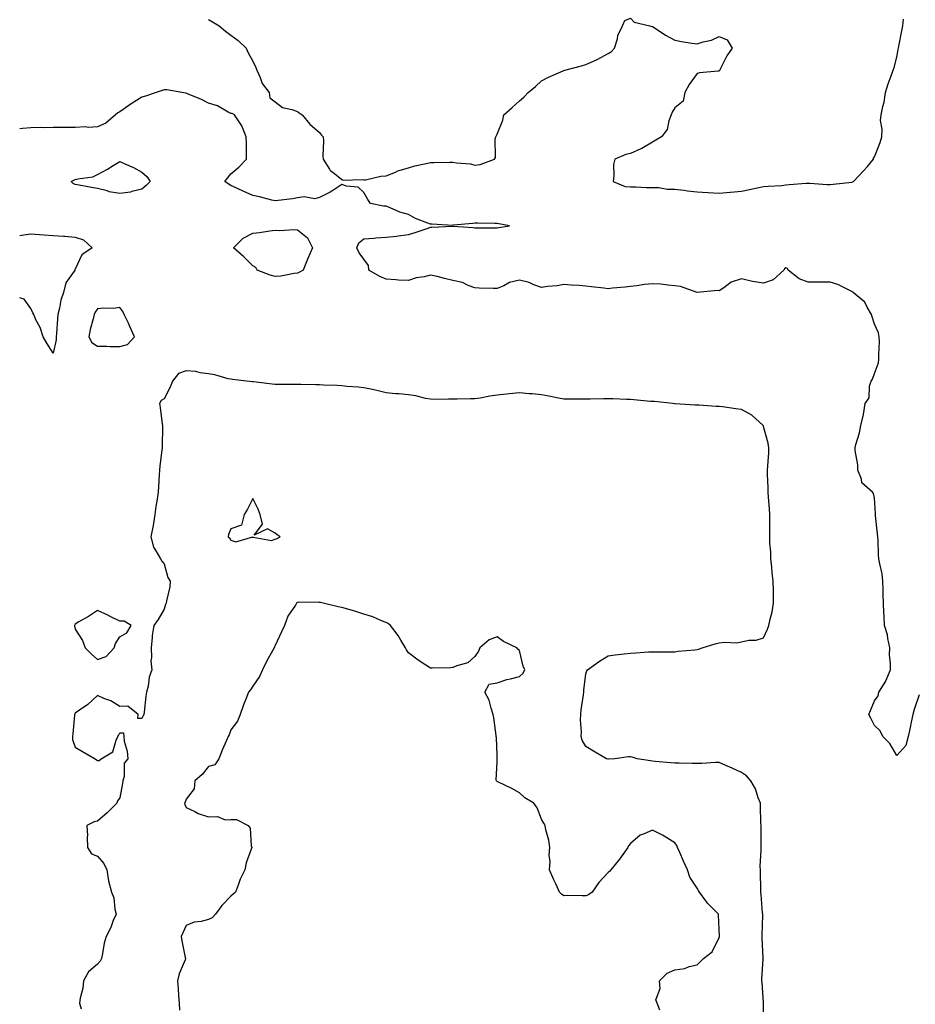
# Model space of a CAD drawing. Units: inches. Extents: x 936803 to 939443, y 7284698 to 7287338.
# Drawn here: x 936803 to 937206, y 7285141 to 7285585 of the extents above; entities that cross this region are included whole.
import ezdxf

# ---------------------------------------------------------------- set-up
doc = ezdxf.new("R2010")
doc.units = ezdxf.units.IN
doc.header["$MEASUREMENT"] = 0
doc.layers.add('Contour_93687284', color=7, linetype='Continuous', true_color=0x2b144d)

msp = doc.modelspace()

# ---------------------------------------------------------------- linework, layer by layer
at = {"layer": 'Contour_93687284'}
for points in [[(936888.05, 7285584.82, 3223), (936889.9, 7285583.77, 3223), (936892.84, 7285581.92, 3223), (936895.62, 7285579.49, 3223), (936898.05, 7285577.74, 3223), (936901.43, 7285575.3, 3223), (936904.94, 7285571.92, 3223), (936905.97, 7285569.84, 3223), (936908.05, 7285566.1, 3223), (936909.31, 7285563.18, 3223), (936909.8, 7285561.92, 3223), (936911.29, 7285558.68, 3223), (936912.18, 7285556.04, 3223), (936915.29, 7285551.92, 3223), (936915.63, 7285549.5, 3223), (936918.05, 7285547.67, 3223), (936921.33, 7285545.2, 3223), (936925.63, 7285544.34, 3223), (936928.05, 7285543.38, 3223), (936928.88, 7285542.74, 3223), (936930.27, 7285541.92, 3223), (936933.75, 7285537.61, 3223), (936938.05, 7285533.96, 3223), (936938.88, 7285532.75, 3223), (936939.68, 7285531.92, 3223), (936939.85, 7285530.12, 3223), (936939.52, 7285523.39, 3223), (936939.74, 7285521.92, 3223), (936942.6, 7285517.38, 3223), (936942.89, 7285516.75, 3223), (936943.96, 7285516.01, 3223), (936948.05, 7285512.76, 3223), (936948.64, 7285512.52, 3223), (936957.24, 7285512.73, 3223), (936958.05, 7285512.56, 3223), (936958.76, 7285512.63, 3223), (936965.7, 7285514.26, 3223), (936968.05, 7285514.45, 3223), (936972.21, 7285516.08, 3223), (936973.36, 7285516.61, 3223), (936978.05, 7285518.06, 3223), (936981.01, 7285518.95, 3223), (936986.12, 7285519.99, 3223), (936988.05, 7285520.48, 3223), (936989.49, 7285520.48, 3223), (936996.74, 7285520.61, 3223), (936998.05, 7285520.6, 3223), (936999.73, 7285520.24, 3223), (937005.97, 7285519.84, 3223), (937008.05, 7285519.2, 3223), (937010.42, 7285519.55, 3223), (937016.83, 7285521.92, 3223), (937017.29, 7285522.68, 3223), (937017.17, 7285531.04, 3223), (937017.4, 7285531.92, 3223), (937017.66, 7285532.31, 3223), (937018.05, 7285533.11, 3223), (937020.55, 7285539.42, 3223), (937021.12, 7285541.92, 3223), (937024.73, 7285545.24, 3223), (937028.05, 7285548.24, 3223), (937030.13, 7285549.85, 3223), (937031.95, 7285551.92, 3223), (937035.36, 7285554.62, 3223), (937038.05, 7285557.13, 3223), (937041.11, 7285558.86, 3223), (937047.83, 7285561.7, 3223), (937048.05, 7285561.8, 3223), (937048.14, 7285561.83, 3223), (937048.45, 7285561.92, 3223), (937055.98, 7285563.99, 3223), (937058.05, 7285564.46, 3223), (937062.78, 7285566.65, 3223), (937063.16, 7285566.8, 3223), (937068.05, 7285569.56, 3223), (937069.51, 7285570.46, 3223), (937070.94, 7285571.92, 3223), (937072.17, 7285576.03, 3223), (937072.34, 7285577.63, 3223), (937074.52, 7285581.92, 3223), (937075.59, 7285584.38, 3223), (937078.05, 7285585.43, 3223), (937079.79, 7285583.66, 3223), (937086.74, 7285581.92, 3223), (937087.76, 7285581.63, 3223), (937088.05, 7285581.66, 3223), (937088.82, 7285581.15, 3223), (937093.83, 7285577.69, 3223), (937098.05, 7285575.46, 3223), (937101.06, 7285574.94, 3223), (937105.78, 7285574.2, 3223), (937108.05, 7285573.81, 3223), (937110.86, 7285574.73, 3223), (937114.52, 7285575.45, 3223), (937118.05, 7285577.13, 3223), (937121.7, 7285575.57, 3223), (937123.84, 7285571.92, 3223), (937121.52, 7285568.45, 3223), (937118.54, 7285562.41, 3223), (937118.27, 7285561.92, 3223), (937118.18, 7285561.78, 3223), (937118.05, 7285561.55, 3223), (937117.62, 7285561.48, 3223), (937109.23, 7285560.74, 3223), (937108.05, 7285560.54, 3223), (937104.46, 7285555.51, 3223), (937102.54, 7285551.92, 3223), (937101.89, 7285548.07, 3223), (937098.05, 7285545, 3223), (937096.92, 7285543.04, 3223), (937096.39, 7285541.92, 3223), (937095.34, 7285539.21, 3223), (937094.65, 7285535.32, 3223), (937092.06, 7285531.92, 3223), (937089.45, 7285530.51, 3223), (937088.05, 7285529.63, 3223), (937083.21, 7285526.75, 3223), (937082.71, 7285526.58, 3223), (937078.05, 7285524.52, 3223), (937076.03, 7285523.94, 3223), (937071.04, 7285521.92, 3223), (937070.5, 7285519.47, 3223), (937070.65, 7285514.52, 3223), (937070.29, 7285511.92, 3223), (937075.75, 7285509.62, 3223), (937078.05, 7285509.39, 3223), (937080.54, 7285509.43, 3223), (937085.27, 7285509.14, 3223), (937088.05, 7285509.17, 3223), (937090.86, 7285509.12, 3223), (937094.55, 7285508.42, 3223), (937098.05, 7285508.37, 3223), (937102.06, 7285507.91, 3223), (937103.79, 7285507.65, 3223), (937108.05, 7285507.19, 3223), (937112.99, 7285506.86, 3223), (937113.12, 7285506.85, 3223), (937118.05, 7285506.53, 3223), (937122.93, 7285507.04, 3223), (937123.19, 7285507.06, 3223), (937128.05, 7285507.53, 3223), (937131.75, 7285508.22, 3223), (937135.08, 7285508.95, 3223), (937138.05, 7285509.55, 3223), (937140.15, 7285509.82, 3223), (937146.24, 7285510.11, 3223), (937148.05, 7285510.32, 3223), (937149.54, 7285510.43, 3223), (937157.2, 7285511.06, 3223), (937158.05, 7285511.13, 3223), (937158.88, 7285511.1, 3223), (937166.62, 7285510.49, 3223), (937168.05, 7285510.44, 3223), (937169.35, 7285510.62, 3223), (937177.75, 7285511.62, 3223), (937178.05, 7285511.66, 3223), (937178.58, 7285511.92, 3223), (937183.22, 7285516.75, 3223), (937184.8, 7285518.67, 3223), (937187.51, 7285521.92, 3223), (937187.61, 7285522.37, 3223), (937188.05, 7285522.98, 3223), (937190.56, 7285529.41, 3223), (937191.3, 7285531.92, 3223), (937191.5, 7285535.38, 3223), (937190.72, 7285539.25, 3223), (937191, 7285541.92, 3223), (937191.74, 7285545.6, 3223), (937192.33, 7285547.64, 3223), (937193.01, 7285551.92, 3223), (937194.21, 7285555.76, 3223), (937195.53, 7285559.39, 3223), (937196.37, 7285561.92, 3223), (937196.83, 7285563.13, 3223), (937198.05, 7285567.86, 3223), (937198.63, 7285571.34, 3223), (937198.74, 7285571.92, 3223), (937198.89, 7285572.76, 3223), (937200.35, 7285579.62, 3223), (937200.74, 7285581.92, 3223), (937201.04, 7285584.92, 3223)], [(937208.05, 7285280.75, 3223), (937205.85, 7285274.12, 3223), (937205.32, 7285271.92, 3223), (937204.58, 7285268.45, 3223), (937204, 7285265.97, 3223), (937203.2, 7285261.92, 3223), (937202.12, 7285257.86, 3223), (937198.05, 7285253.43, 3223), (937194.85, 7285258.73, 3223), (937191.76, 7285261.92, 3223), (937190.56, 7285264.44, 3223), (937188.05, 7285266.9, 3223), (937186.27, 7285270.14, 3223), (937185.37, 7285271.92, 3223), (937186.26, 7285273.71, 3223), (937188.05, 7285277.96, 3223), (937189.7, 7285280.27, 3223), (937189.96, 7285281.92, 3223), (937193.09, 7285286.88, 3223), (937193.13, 7285287, 3223), (937195.17, 7285291.92, 3223), (937195.25, 7285294.72, 3223), (937194.8, 7285298.67, 3223), (937194.86, 7285301.92, 3223), (937193.97, 7285306, 3223), (937193.87, 7285307.74, 3223), (937192.51, 7285311.92, 3223), (937192.3, 7285316.17, 3223), (937192.2, 7285317.77, 3223), (937192, 7285321.92, 3223), (937191.89, 7285325.76, 3223), (937191.91, 7285328.06, 3223), (937191.8, 7285331.92, 3223), (937191.37, 7285335.23, 3223), (937190.34, 7285339.63, 3223), (937189.97, 7285341.92, 3223), (937189.82, 7285343.69, 3223), (937189.63, 7285350.35, 3223), (937189.5, 7285351.92, 3223), (937189.35, 7285353.23, 3223), (937188.5, 7285361.47, 3223), (937188.45, 7285361.92, 3223), (937188.41, 7285362.28, 3223), (937188.05, 7285369.34, 3223), (937187.54, 7285371.4, 3223), (937187.04, 7285371.92, 3223), (937182.33, 7285376.2, 3223), (937182.17, 7285377.8, 3223), (937180.55, 7285381.92, 3223), (937180.44, 7285384.31, 3223), (937179.31, 7285390.66, 3223), (937179.23, 7285391.92, 3223), (937179.61, 7285393.48, 3223), (937181.26, 7285398.71, 3223), (937181.91, 7285401.92, 3223), (937183.05, 7285406.92, 3223), (937183.83, 7285411.92, 3223), (937185.53, 7285414.44, 3223), (937185.77, 7285419.64, 3223), (937186.47, 7285421.92, 3223), (937187.14, 7285422.83, 3223), (937188.05, 7285425.4, 3223), (937189.74, 7285430.23, 3223), (937189.98, 7285431.92, 3223), (937189.9, 7285433.77, 3223), (937190.19, 7285439.78, 3223), (937190.11, 7285441.92, 3223), (937189.77, 7285443.64, 3223), (937188.05, 7285447.61, 3223), (937186.97, 7285450.84, 3223), (937186.67, 7285451.92, 3223), (937184.63, 7285455.34, 3223), (937183.63, 7285457.51, 3223), (937178.4, 7285461.92, 3223), (937178.22, 7285462.09, 3223), (937178.05, 7285462.21, 3223), (937177.55, 7285462.42, 3223), (937171.53, 7285465.4, 3223), (937168.05, 7285466.48, 3223), (937163.5, 7285466.47, 3223), (937162.69, 7285466.57, 3223), (937158.05, 7285466.55, 3223), (937154.08, 7285467.95, 3223), (937149.1, 7285471.92, 3223), (937148.76, 7285472.62, 3223), (937148.05, 7285473.04, 3223), (937147.39, 7285472.58, 3223), (937147.22, 7285471.92, 3223), (937142.41, 7285467.56, 3223), (937138.05, 7285466.02, 3223), (937133.1, 7285466.87, 3223), (937133.01, 7285466.88, 3223), (937128.05, 7285467.99, 3223), (937123.46, 7285466.51, 3223), (937120.13, 7285464, 3223), (937118.05, 7285462.68, 3223), (937117.21, 7285462.77, 3223), (937108.05, 7285461.92, 3223), (937100.67, 7285464.54, 3223), (937098.05, 7285464.89, 3223), (937094.86, 7285465.11, 3223), (937091.71, 7285465.58, 3223), (937088.05, 7285465.8, 3223), (937084.45, 7285465.52, 3223), (937080.96, 7285464.83, 3223), (937078.05, 7285464.55, 3223), (937075.7, 7285464.27, 3223), (937069.92, 7285463.8, 3223), (937068.05, 7285463.59, 3223), (937066.09, 7285463.88, 3223), (937060.5, 7285464.37, 3223), (937058.05, 7285464.78, 3223), (937054.92, 7285465.05, 3223), (937051.37, 7285465.23, 3223), (937048.05, 7285465.54, 3223), (937045.03, 7285464.94, 3223), (937040.73, 7285464.6, 3223), (937038.05, 7285464.16, 3223), (937034.6, 7285465.38, 3223), (937032.5, 7285466.37, 3223), (937028.05, 7285467.44, 3223), (937023.57, 7285466.4, 3223), (937021.05, 7285464.93, 3223), (937018.05, 7285463.66, 3223), (937016.27, 7285463.7, 3223), (937010, 7285463.86, 3223), (937008.05, 7285463.9, 3223), (937004.92, 7285465.05, 3223), (937002.49, 7285466.36, 3223), (936998.05, 7285467.28, 3223), (936994.34, 7285468.21, 3223), (936990.95, 7285469.02, 3223), (936988.05, 7285469.73, 3223), (936985.1, 7285468.97, 3223), (936981.56, 7285468.41, 3223), (936978.05, 7285467.24, 3223), (936973.59, 7285467.46, 3223), (936972.34, 7285467.63, 3223), (936968.05, 7285467.9, 3223), (936965.14, 7285469.02, 3223), (936960.18, 7285471.92, 3223), (936960.16, 7285474.03, 3223), (936958.05, 7285476.82, 3223), (936955.88, 7285479.75, 3223), (936954.78, 7285481.92, 3223), (936955.8, 7285484.18, 3223), (936958.05, 7285486.03, 3223), (936962.45, 7285486.32, 3223), (936963.43, 7285486.55, 3223), (936968.05, 7285486.79, 3223), (936972.67, 7285487.29, 3223), (936973.53, 7285487.4, 3223), (936978.05, 7285487.92, 3223), (936981.08, 7285488.88, 3223), (936987.02, 7285490.89, 3223), (936988.05, 7285491.24, 3223), (936988.69, 7285491.28, 3223), (936997.88, 7285491.75, 3223), (936998.05, 7285491.76, 3223), (936998.22, 7285491.75, 3223), (937007.23, 7285491.1, 3223), (937008.05, 7285491.02, 3223), (937008.95, 7285491.02, 3223), (937017.19, 7285491.05, 3223), (937018.05, 7285491.05, 3223), (937018.8, 7285491.17, 3223), (937023.66, 7285491.92, 3223), (937018.87, 7285492.73, 3223), (937018.05, 7285492.96, 3223), (937016.99, 7285492.98, 3223), (937009.16, 7285493.02, 3223), (937008.05, 7285493.04, 3223), (937007.09, 7285492.88, 3223), (936998.26, 7285492.13, 3223), (936998.05, 7285492.1, 3223), (936997.87, 7285492.1, 3223), (936988.72, 7285492.59, 3223), (936988.05, 7285492.6, 3223), (936986.86, 7285493.11, 3223), (936981.31, 7285495.17, 3223), (936978.05, 7285496.93, 3223), (936974.16, 7285498.03, 3223), (936969.9, 7285500.06, 3223), (936968.05, 7285500.79, 3223), (936966.91, 7285500.79, 3223), (936961.07, 7285501.92, 3223), (936959.81, 7285503.68, 3223), (936958.05, 7285506.92, 3223), (936955.45, 7285509.32, 3223), (936950.19, 7285509.78, 3223), (936948.05, 7285510.57, 3223), (936943.96, 7285507.83, 3223), (936942.89, 7285507.09, 3223), (936938.05, 7285504.61, 3223), (936935.94, 7285504.04, 3223), (936931.08, 7285504.95, 3223), (936928.05, 7285504.54, 3223), (936925.88, 7285504.09, 3223), (936919.48, 7285503.35, 3223), (936918.05, 7285503.09, 3223), (936916.51, 7285503.46, 3223), (936911.02, 7285504.89, 3223), (936908.05, 7285505.52, 3223), (936903.7, 7285507.57, 3223), (936901.43, 7285508.53, 3223), (936898.05, 7285510.03, 3223), (936896.93, 7285510.81, 3223), (936895.41, 7285511.92, 3223), (936896.57, 7285513.4, 3223), (936898.05, 7285515.28, 3223), (936901.67, 7285518.3, 3223), (936905.13, 7285521.92, 3223), (936905.1, 7285524.87, 3223), (936905.1, 7285528.97, 3223), (936905.05, 7285531.92, 3223), (936903.05, 7285536.92, 3223), (936899.74, 7285541.92, 3223), (936898.64, 7285542.51, 3223), (936898.05, 7285542.51, 3223), (936896.92, 7285543.05, 3223), (936892.04, 7285545.91, 3223), (936888.05, 7285547.19, 3223), (936884.92, 7285548.79, 3223), (936878.57, 7285551.4, 3223), (936878.05, 7285551.64, 3223), (936877.81, 7285551.68, 3223), (936876.09, 7285551.92, 3223), (936869.22, 7285553.09, 3223), (936868.05, 7285553.17, 3223), (936867.14, 7285552.84, 3223), (936864.54, 7285551.92, 3223), (936859.63, 7285550.35, 3223), (936858.05, 7285549.83, 3223), (936853.22, 7285546.75, 3223), (936852.16, 7285546.03, 3223), (936848.05, 7285543.27, 3223), (936847.23, 7285542.74, 3223), (936846.16, 7285541.92, 3223), (936841.78, 7285538.19, 3223), (936838.05, 7285536.51, 3223), (936833.77, 7285536.2, 3223), (936832.57, 7285536.44, 3223), (936828.05, 7285536.23, 3223), (936823.84, 7285536.13, 3223), (936822.36, 7285536.23, 3223), (936818.05, 7285536.14, 3223), (936813.88, 7285536.09, 3223), (936812.26, 7285536.13, 3223), (936808.05, 7285536.08, 3223), (936804.25, 7285535.72, 3223), (936803, 7285535.54, 3223)], [(936803, 7285487.58, 3223), (936803.83, 7285487.7, 3223), (936808.05, 7285488.24, 3223), (936811.98, 7285487.99, 3223), (936813.99, 7285487.86, 3223), (936818.05, 7285487.59, 3223), (936822.71, 7285487.26, 3223), (936823.37, 7285487.24, 3223), (936828.05, 7285486.86, 3223), (936831.77, 7285485.63, 3223), (936835.67, 7285481.92, 3223), (936831.06, 7285478.9, 3223), (936828.05, 7285472.4, 3223), (936827.84, 7285472.13, 3223), (936827.84, 7285471.92, 3223), (936827.58, 7285471.45, 3223), (936823.82, 7285466.16, 3223), (936822.7, 7285461.92, 3223), (936821.48, 7285458.49, 3223), (936820.96, 7285454.83, 3223), (936820.21, 7285451.92, 3223), (936820.01, 7285449.96, 3223), (936819.58, 7285443.45, 3223), (936819.44, 7285441.92, 3223), (936819.4, 7285440.57, 3223), (936818.05, 7285434.57, 3223)], [(936818.05, 7285434.57, 3223), (936815.22, 7285439.09, 3223), (936813.6, 7285441.92, 3223), (936812.21, 7285446.08, 3223), (936810.34, 7285449.63, 3223), (936809.32, 7285451.92, 3223), (936808.91, 7285452.78, 3223), (936808.05, 7285454.64, 3223), (936804.97, 7285458.84, 3223), (936803, 7285459.48, 3223)], [(937138.05, 7285137.41, 3224), (937138.01, 7285141.87, 3224), (937138, 7285141.92, 3224), (937138, 7285141.98, 3224), (937137.33, 7285151.2, 3224), (937137.29, 7285151.92, 3224), (937137.28, 7285152.69, 3224), (937137.78, 7285161.65, 3224), (937137.77, 7285161.92, 3224), (937137.79, 7285162.18, 3224), (937137.41, 7285171.28, 3224), (937137.44, 7285171.92, 3224), (937137.42, 7285172.55, 3224), (937137.67, 7285181.54, 3224), (937137.65, 7285181.92, 3224), (937137.61, 7285182.37, 3224), (937136.93, 7285190.8, 3224), (937136.81, 7285191.92, 3224), (937136.75, 7285193.22, 3224), (937136.66, 7285200.52, 3224), (937136.58, 7285201.92, 3224), (937136.57, 7285203.39, 3224), (937136.93, 7285210.8, 3224), (937136.92, 7285211.92, 3224), (937136.95, 7285213.02, 3224), (937136.9, 7285220.77, 3224), (937136.93, 7285221.92, 3224), (937136.86, 7285223.11, 3224), (937136.67, 7285230.54, 3224), (937136.59, 7285231.92, 3224), (937135.6, 7285234.37, 3224), (937134.45, 7285238.32, 3224), (937132.3, 7285241.92, 3224), (937130.36, 7285244.23, 3224), (937128.05, 7285245.76, 3224), (937123.88, 7285247.75, 3224), (937121.11, 7285248.85, 3224), (937118.05, 7285250.17, 3224), (937116.36, 7285250.23, 3224), (937110.22, 7285249.74, 3224), (937108.05, 7285249.8, 3224), (937105.93, 7285249.8, 3224), (937100, 7285249.97, 3224), (937098.05, 7285249.97, 3224), (937096.29, 7285250.15, 3224), (937089.27, 7285250.71, 3224), (937088.05, 7285250.83, 3224), (937087.1, 7285250.97, 3224), (937081.17, 7285251.92, 3224), (937078.82, 7285252.69, 3224), (937078.05, 7285252.82, 3224), (937077.21, 7285252.75, 3224), (937071.11, 7285251.92, 3224), (937068.24, 7285251.73, 3224), (937068.05, 7285251.73, 3224), (937067.88, 7285251.75, 3224), (937067.24, 7285251.92, 3224), (937061.41, 7285255.28, 3224), (937058.05, 7285257.46, 3224), (937056.4, 7285260.27, 3224), (937055.87, 7285261.92, 3224), (937055.99, 7285263.98, 3224), (937055.62, 7285269.49, 3224), (937055.73, 7285271.92, 3224), (937055.95, 7285274.02, 3224), (937056.91, 7285280.78, 3224), (937057.03, 7285281.92, 3224), (937057.13, 7285282.84, 3224), (937058.05, 7285290.16, 3224), (937058.46, 7285291.52, 3224), (937058.66, 7285291.92, 3224), (937064.12, 7285295.85, 3224), (937068.05, 7285298.22, 3224), (937071.18, 7285298.79, 3224), (937075.22, 7285299.1, 3224), (937078.05, 7285299.53, 3224), (937080.43, 7285299.55, 3224), (937086.2, 7285300.07, 3224), (937088.05, 7285300.09, 3224), (937089.91, 7285300.05, 3224), (937096.17, 7285300.04, 3224), (937098.05, 7285300, 3224), (937099.59, 7285300.39, 3224), (937107.07, 7285300.94, 3224), (937108.05, 7285301.12, 3224), (937108.67, 7285301.3, 3224), (937110.33, 7285301.92, 3224), (937116.26, 7285303.71, 3224), (937118.05, 7285304.06, 3224), (937120.53, 7285304.4, 3224), (937125.83, 7285304.14, 3224), (937128.05, 7285304.6, 3224), (937131.39, 7285305.26, 3224), (937134.72, 7285305.25, 3224), (937138.05, 7285306.33, 3224), (937139.76, 7285310.21, 3224), (937140.33, 7285311.92, 3224), (937140.95, 7285314.81, 3224), (937141.88, 7285318.09, 3224), (937142.56, 7285321.92, 3224), (937142.49, 7285326.35, 3224), (937142.48, 7285327.49, 3224), (937142.42, 7285331.92, 3224), (937141.91, 7285335.78, 3224), (937141.79, 7285338.18, 3224), (937141.36, 7285341.92, 3224), (937141.26, 7285345.13, 3224), (937140.92, 7285349.05, 3224), (937140.82, 7285351.92, 3224), (937140.83, 7285354.7, 3224), (937140.89, 7285359.08, 3224), (937140.9, 7285361.92, 3224), (937140.66, 7285364.53, 3224), (937140.22, 7285369.74, 3224), (937140.03, 7285371.92, 3224), (937140.04, 7285373.91, 3224), (937139.83, 7285380.14, 3224), (937139.84, 7285381.92, 3224), (937139.92, 7285383.79, 3224), (937140.35, 7285389.62, 3224), (937140.45, 7285391.92, 3224), (937140.13, 7285394.01, 3224), (937138.05, 7285401.56, 3224), (937137.93, 7285401.79, 3224), (937137.87, 7285401.92, 3224), (937132.73, 7285406.6, 3224), (937128.05, 7285409.24, 3224), (937125.55, 7285409.42, 3224), (937119.56, 7285410.41, 3224), (937118.05, 7285410.53, 3224), (937116.65, 7285410.52, 3224), (937108.85, 7285411.12, 3224), (937108.05, 7285411.11, 3224), (937107.27, 7285411.15, 3224), (937098.2, 7285411.76, 3224), (937098.05, 7285411.77, 3224), (937097.93, 7285411.79, 3224), (937097.2, 7285411.92, 3224), (937088.85, 7285412.72, 3224), (937088.05, 7285412.76, 3224), (937087.15, 7285412.83, 3224), (937079.64, 7285413.51, 3224), (937078.05, 7285413.62, 3224), (937076.28, 7285413.7, 3224), (937070.08, 7285413.94, 3224), (937068.05, 7285414.04, 3224), (937065.96, 7285414.01, 3224), (937060, 7285413.87, 3224), (937058.05, 7285413.84, 3224), (937056.06, 7285413.91, 3224), (937049.97, 7285413.84, 3224), (937048.05, 7285413.91, 3224), (937045.64, 7285414.33, 3224), (937041.38, 7285415.24, 3224), (937038.05, 7285415.77, 3224), (937033.77, 7285416.2, 3224), (937032.42, 7285416.3, 3224), (937028.05, 7285416.76, 3224), (937023.67, 7285416.3, 3224), (937022.23, 7285416.1, 3224), (937018.05, 7285415.63, 3224), (937014.73, 7285415.24, 3224), (937010.46, 7285414.33, 3224), (937008.05, 7285413.99, 3224), (937006.03, 7285413.94, 3224), (936999.99, 7285413.86, 3224), (936998.05, 7285413.8, 3224), (936996.12, 7285413.85, 3224), (936989.88, 7285413.75, 3224), (936988.05, 7285413.8, 3224), (936985.81, 7285414.16, 3224), (936981.47, 7285415.34, 3224), (936978.05, 7285415.76, 3224), (936973.79, 7285416.19, 3224), (936972.39, 7285416.26, 3224), (936968.05, 7285416.74, 3224), (936963.86, 7285417.73, 3224), (936961.84, 7285418.13, 3224), (936958.05, 7285418.97, 3224), (936955.39, 7285419.25, 3224), (936950.44, 7285419.54, 3224), (936948.05, 7285419.77, 3224), (936946.06, 7285419.94, 3224), (936939.85, 7285420.11, 3224), (936938.05, 7285420.25, 3224), (936936.38, 7285420.25, 3224), (936929.57, 7285420.4, 3224), (936928.05, 7285420.4, 3224), (936926.58, 7285420.45, 3224), (936919.55, 7285420.42, 3224), (936918.05, 7285420.46, 3224), (936916.66, 7285420.52, 3224), (936908.33, 7285421.65, 3224), (936908.05, 7285421.66, 3224), (936907.78, 7285421.65, 3224), (936905.13, 7285421.92, 3224), (936898.8, 7285422.67, 3224), (936898.05, 7285422.8, 3224), (936896.92, 7285423.04, 3224), (936890.92, 7285424.79, 3224), (936888.05, 7285425.31, 3224), (936884.27, 7285425.7, 3224), (936882.37, 7285426.24, 3224), (936878.05, 7285426.54, 3224), (936874.5, 7285425.47, 3224), (936871.8, 7285421.92, 3224), (936870.78, 7285419.19, 3224), (936868.05, 7285413.99, 3224), (936866.76, 7285413.21, 3224), (936866.04, 7285411.92, 3224), (936866.27, 7285410.14, 3224), (936867.18, 7285402.79, 3224), (936867.29, 7285401.92, 3224), (936867.29, 7285401.16, 3224), (936867.19, 7285392.79, 3224), (936867.18, 7285391.92, 3224), (936867.07, 7285390.93, 3224), (936866.18, 7285383.79, 3224), (936865.97, 7285381.92, 3224), (936865.84, 7285379.7, 3224), (936865.48, 7285374.49, 3224), (936865.33, 7285371.92, 3224), (936864.88, 7285368.76, 3224), (936864.39, 7285365.58, 3224), (936863.89, 7285361.92, 3224), (936863.05, 7285356.92, 3224), (936862.03, 7285351.92, 3224), (936863.25, 7285347.13, 3224), (936864.36, 7285345.61, 3224), (936866.45, 7285341.92, 3224), (936867.06, 7285340.92, 3224), (936868.05, 7285339.67, 3224), (936869.65, 7285333.52, 3224), (936870.79, 7285331.92, 3224), (936870.61, 7285329.36, 3224), (936869.08, 7285322.96, 3224), (936868.98, 7285321.92, 3224), (936868.62, 7285321.35, 3224), (936868.05, 7285319.21, 3224), (936865.34, 7285314.63, 3224), (936863.43, 7285311.92, 3224), (936862.61, 7285307.36, 3224), (936862.7, 7285306.58, 3224), (936862.19, 7285301.92, 3224), (936862.44, 7285297.53, 3224), (936862.14, 7285296, 3224), (936862.56, 7285291.92, 3224), (936861.26, 7285288.72, 3224), (936860.79, 7285284.66, 3224), (936860.05, 7285281.92, 3224), (936859.79, 7285280.17, 3224), (936859.06, 7285272.93, 3224), (936858.93, 7285271.92, 3224), (936858.66, 7285271.31, 3224), (936858.05, 7285269.98, 3224), (936856.24, 7285270.11, 3224), (936856.32, 7285271.92, 3224), (936851.74, 7285275.61, 3224), (936848.05, 7285275.52, 3224), (936844.11, 7285277.97, 3224), (936840.87, 7285279.1, 3224), (936838.05, 7285280.34, 3224), (936833.66, 7285276.31, 3224), (936829.99, 7285273.86, 3224), (936828.05, 7285272.49, 3224), (936827.83, 7285272.14, 3224), (936827.69, 7285271.92, 3224), (936827.64, 7285271.51, 3224), (936826.88, 7285263.09, 3224), (936826.75, 7285261.92, 3224), (936826.75, 7285260.62, 3224), (936828.05, 7285257.11, 3224), (936831.3, 7285255.17, 3224), (936837.02, 7285251.92, 3224), (936837.56, 7285251.43, 3224), (936838.05, 7285251.15, 3224), (936838.84, 7285251.13, 3224), (936839.67, 7285251.92, 3224), (936844.96, 7285255.01, 3224), (936846.38, 7285260.25, 3224), (936847.25, 7285261.92, 3224), (936847.5, 7285262.47, 3224), (936848.05, 7285263.55, 3224), (936849.77, 7285263.65, 3224), (936849.89, 7285261.92, 3224), (936850.07, 7285259.9, 3224), (936851.48, 7285255.35, 3224), (936851.67, 7285251.92, 3224), (936850.07, 7285249.9, 3224), (936850.12, 7285243.99, 3224), (936849.49, 7285241.92, 3224), (936849.23, 7285240.74, 3224), (936848.05, 7285234.35, 3224), (936847.05, 7285232.92, 3224), (936846.8, 7285231.92, 3224), (936842.44, 7285227.54, 3224), (936838.05, 7285223.89, 3224), (936836.51, 7285223.46, 3224), (936833.31, 7285221.92, 3224), (936833.54, 7285217.41, 3224), (936833.38, 7285216.59, 3224), (936833.53, 7285211.92, 3224), (936835.28, 7285209.15, 3224), (936838.05, 7285208.05, 3224), (936840.91, 7285204.78, 3224), (936842.21, 7285201.92, 3224), (936843.02, 7285196.95, 3224), (936843.02, 7285196.89, 3224), (936844.4, 7285191.92, 3224), (936845.38, 7285189.25, 3224), (936845.84, 7285184.14, 3224), (936846.38, 7285181.92, 3224), (936845.15, 7285179.02, 3224), (936844, 7285175.97, 3224), (936841.94, 7285171.92, 3224), (936841.02, 7285168.95, 3224), (936840.36, 7285164.22, 3224), (936839.82, 7285161.92, 3224), (936839.23, 7285160.75, 3224), (936838.05, 7285159.46, 3224), (936833.96, 7285156.01, 3224), (936831.75, 7285151.92, 3224), (936831.39, 7285148.58, 3224), (936830.19, 7285144.06, 3224), (936829.89, 7285141.92, 3224), (936830.66, 7285139.31, 3224)], [(937091.3, 7285138.67, 3225), (937090.05, 7285141.92, 3225), (937089.48, 7285143.35, 3225), (937091.47, 7285148.5, 3225), (937091.09, 7285151.92, 3225), (937094.54, 7285155.44, 3225), (937098.05, 7285156.85, 3225), (937102.5, 7285157.47, 3225), (937104.47, 7285158.34, 3225), (937108.05, 7285159.18, 3225), (937109.54, 7285160.43, 3225), (937110.96, 7285161.92, 3225), (937114.92, 7285165.05, 3225), (937118.05, 7285171.5, 3225), (937118.11, 7285171.85, 3225), (937118.13, 7285171.92, 3225), (937118.12, 7285171.99, 3225), (937118.05, 7285175.06, 3225), (937117.72, 7285181.59, 3225), (937117.67, 7285181.92, 3225), (937112.88, 7285186.75, 3225), (937112.09, 7285187.89, 3225), (937109.1, 7285191.92, 3225), (937108.7, 7285192.56, 3225), (937108.05, 7285193.63, 3225), (937104.76, 7285198.63, 3225), (937103.73, 7285201.92, 3225), (937102, 7285205.88, 3225), (937100.32, 7285209.64, 3225), (937099.31, 7285211.92, 3225), (937098.97, 7285212.84, 3225), (937098.05, 7285214.13, 3225), (937093.24, 7285217.11, 3225), (937092.5, 7285217.48, 3225), (937088.05, 7285219.83, 3225), (937084.22, 7285218.09, 3225), (937082.38, 7285217.59, 3225), (937078.05, 7285213.74, 3225), (937077.26, 7285212.71, 3225), (937076.94, 7285211.92, 3225), (937073.88, 7285207.75, 3225), (937073.19, 7285206.78, 3225), (937069.22, 7285201.92, 3225), (937068.72, 7285201.25, 3225), (937068.05, 7285200.7, 3225), (937063.77, 7285196.2, 3225), (937060.77, 7285191.92, 3225), (937059.25, 7285190.72, 3225), (937058.05, 7285190.25, 3225), (937056.33, 7285190.2, 3225), (937049.66, 7285190.31, 3225), (937048.05, 7285190.26, 3225), (937047.08, 7285190.95, 3225), (937046.09, 7285191.92, 3225), (937044.43, 7285195.53, 3225), (937043.54, 7285197.42, 3225), (937041.6, 7285201.92, 3225), (937041.85, 7285205.72, 3225), (937041.43, 7285208.54, 3225), (937041.79, 7285211.92, 3225), (937041.39, 7285215.26, 3225), (937040.02, 7285219.95, 3225), (937039.69, 7285221.92, 3225), (937039.09, 7285222.96, 3225), (937038.05, 7285224.78, 3225), (937036.01, 7285229.89, 3225), (937034.6, 7285231.92, 3225), (937030.46, 7285234.33, 3225), (937028.05, 7285236.57, 3225), (937024.6, 7285238.47, 3225), (937018.63, 7285241.34, 3225), (937018.05, 7285241.64, 3225), (937017.86, 7285241.73, 3225), (937017.68, 7285241.92, 3225), (937017.67, 7285242.29, 3225), (937018.05, 7285250.49, 3225), (937018.1, 7285251.86, 3225), (937018.09, 7285251.92, 3225), (937018.09, 7285251.97, 3225), (937018.05, 7285253.5, 3225), (937017.69, 7285261.56, 3225), (937017.67, 7285261.92, 3225), (937017.62, 7285262.35, 3225), (937016.48, 7285270.36, 3225), (937016.3, 7285271.92, 3225), (937015.34, 7285274.63, 3225), (937014.46, 7285278.33, 3225), (937012.55, 7285281.92, 3225), (937014.47, 7285285.49, 3225), (937018.05, 7285286.18, 3225), (937022.39, 7285287.57, 3225), (937024.03, 7285287.91, 3225), (937028.05, 7285289.01, 3225), (937029.65, 7285290.32, 3225), (937030.58, 7285291.92, 3225), (937029.7, 7285293.57, 3225), (937028.05, 7285300.61, 3225), (937027.34, 7285301.21, 3225), (937026.91, 7285301.92, 3225), (937020.83, 7285304.7, 3225), (937018.05, 7285306.86, 3225), (937014.48, 7285305.49, 3225), (937010.29, 7285301.92, 3225), (937009.62, 7285300.36, 3225), (937008.05, 7285298, 3225), (937004.79, 7285295.18, 3225), (936999.91, 7285293.78, 3225), (936998.05, 7285292.94, 3225), (936997.08, 7285292.89, 3225), (936988.8, 7285292.67, 3225), (936988.05, 7285292.64, 3225), (936985.93, 7285294.05, 3225), (936982.41, 7285296.28, 3225), (936978.05, 7285299.64, 3225), (936977.16, 7285301.03, 3225), (936976.7, 7285301.92, 3225), (936974.67, 7285305.3, 3225), (936973.52, 7285307.39, 3225), (936970.02, 7285311.92, 3225), (936968.94, 7285312.81, 3225), (936968.05, 7285313.22, 3225), (936965.94, 7285314.03, 3225), (936962.01, 7285315.88, 3225), (936958.05, 7285317.07, 3225), (936954.35, 7285318.22, 3225), (936950.72, 7285319.25, 3225), (936948.05, 7285320.05, 3225), (936946.46, 7285320.33, 3225), (936939.61, 7285321.92, 3225), (936938.41, 7285322.28, 3225), (936938.05, 7285322.34, 3225), (936937.55, 7285322.42, 3225), (936928.35, 7285322.22, 3225), (936928.05, 7285322.29, 3225), (936927.82, 7285322.15, 3225), (936927.67, 7285321.92, 3225), (936927.15, 7285321.02, 3225), (936923.79, 7285316.18, 3225), (936922.34, 7285311.92, 3225), (936920.95, 7285309.02, 3225), (936918.05, 7285302.85, 3225), (936917.69, 7285302.27, 3225), (936917.56, 7285301.92, 3225), (936917, 7285300.88, 3225), (936914.18, 7285295.79, 3225), (936912.3, 7285291.92, 3225), (936910.95, 7285289.02, 3225), (936908.05, 7285284.63, 3225), (936907.02, 7285282.96, 3225), (936906.08, 7285281.92, 3225), (936904.88, 7285278.75, 3225), (936903.82, 7285276.16, 3225), (936902.34, 7285271.92, 3225), (936901.12, 7285268.85, 3225), (936898.05, 7285265, 3225), (936897.29, 7285262.67, 3225), (936896.89, 7285261.92, 3225), (936896.03, 7285259.91, 3225), (936894.26, 7285255.72, 3225), (936892.65, 7285251.92, 3225), (936890.83, 7285249.14, 3225), (936888.05, 7285248.41, 3225), (936885.15, 7285244.82, 3225), (936881.93, 7285241.92, 3225), (936881.54, 7285238.43, 3225), (936878.05, 7285233.67, 3225), (936877.53, 7285232.44, 3225), (936877.26, 7285231.92, 3225), (936877.44, 7285231.3, 3225), (936878.05, 7285229.91, 3225), (936881.81, 7285228.16, 3225), (936883.39, 7285227.26, 3225), (936888.05, 7285225.81, 3225), (936892.06, 7285225.93, 3225), (936895.53, 7285224.44, 3225), (936898.05, 7285224.63, 3225), (936900.71, 7285224.58, 3225), (936905.92, 7285221.92, 3225), (936906.84, 7285220.71, 3225), (936907.21, 7285212.75, 3225), (936907.48, 7285211.92, 3225), (936907.29, 7285211.16, 3225), (936904.97, 7285205.01, 3225), (936904.39, 7285201.92, 3225), (936902.24, 7285197.73, 3225), (936901.5, 7285195.38, 3225), (936900.13, 7285191.92, 3225), (936899.08, 7285190.89, 3225), (936898.05, 7285190.08, 3225), (936894.09, 7285185.88, 3225), (936891.21, 7285181.92, 3225), (936889.68, 7285180.29, 3225), (936888.05, 7285179.51, 3225), (936884.78, 7285178.65, 3225), (936881.62, 7285178.35, 3225), (936878.05, 7285176.85, 3225), (936876.42, 7285173.54, 3225), (936875.76, 7285171.92, 3225), (936876.06, 7285169.93, 3225), (936877.6, 7285162.38, 3225), (936877.67, 7285161.92, 3225), (936877.48, 7285161.35, 3225), (936874.9, 7285155.07, 3225), (936874.1, 7285151.92, 3225), (936874.39, 7285148.26, 3225), (936874.58, 7285145.39, 3225), (936874.85, 7285141.92, 3225), (936874.92, 7285138.79, 3225)]]:
    msp.add_polyline3d(points, dxfattribs=at)
for points in [[(936858.05, 7285508.38, 3223), (936853.46, 7285507.33, 3223), (936852.89, 7285507.09, 3223), (936848.05, 7285506.43, 3223), (936843.36, 7285507.23, 3223), (936842.34, 7285507.63, 3223), (936838.05, 7285508.71, 3223), (936835.32, 7285509.2, 3223), (936829.74, 7285510.23, 3223), (936828.05, 7285510.54, 3223), (936827.12, 7285510.99, 3223), (936826.21, 7285511.92, 3223), (936827.46, 7285512.51, 3223), (936828.05, 7285512.72, 3223), (936829.19, 7285513.06, 3223), (936835.99, 7285513.97, 3223), (936838.05, 7285514.97, 3223), (936842.62, 7285517.35, 3223), (936845.14, 7285519.02, 3223), (936848.05, 7285520.85, 3223), (936850.05, 7285519.92, 3223), (936854.31, 7285518.18, 3223), (936858.05, 7285516.04, 3223), (936860.27, 7285514.15, 3223), (936861.76, 7285511.92, 3223), (936859.99, 7285509.99, 3223)], [(936928.05, 7285470.63, 3223), (936926.63, 7285470.49, 3223), (936920.69, 7285469.28, 3223), (936918.05, 7285469.1, 3223), (936915.83, 7285469.7, 3223), (936910.03, 7285471.92, 3223), (936909.32, 7285473.19, 3223), (936908.05, 7285473.95, 3223), (936904, 7285477.88, 3223), (936899.3, 7285481.92, 3223), (936903.64, 7285486.32, 3223), (936908.05, 7285488.57, 3223), (936911.01, 7285488.96, 3223), (936915.72, 7285489.59, 3223), (936918.05, 7285489.91, 3223), (936920.19, 7285489.78, 3223), (936926.4, 7285490.27, 3223), (936928.05, 7285490.14, 3223), (936932.61, 7285486.47, 3223), (936934.91, 7285481.92, 3223), (936932.84, 7285477.13, 3223), (936932.55, 7285476.41, 3223), (936930.66, 7285471.92, 3223), (936928.97, 7285471, 3223)], [(936848.05, 7285437.55, 3224), (936851.51, 7285438.46, 3224), (936854.76, 7285441.92, 3224), (936852.68, 7285446.56, 3224), (936851.95, 7285448.02, 3224), (936850.07, 7285451.92, 3224), (936849.5, 7285453.37, 3224), (936848.05, 7285455.11, 3224), (936845.26, 7285454.71, 3224), (936840.96, 7285454.83, 3224), (936838.05, 7285454.52, 3224), (936837.02, 7285452.95, 3224), (936836.53, 7285451.92, 3224), (936836.11, 7285449.98, 3224), (936834.77, 7285445.2, 3224), (936834.16, 7285441.92, 3224), (936835.49, 7285439.36, 3224), (936838.05, 7285437.74, 3224), (936842.3, 7285437.67, 3224), (936843.75, 7285437.61, 3224)], [(936918.05, 7285350.76, 3225), (936918.93, 7285351.04, 3225), (936920.28, 7285351.92, 3225), (936918.95, 7285352.82, 3225), (936918.05, 7285353.5, 3225), (936914.54, 7285355.43, 3225), (936908.67, 7285352.55, 3225), (936912.36, 7285357.61, 3225), (936911.36, 7285361.92, 3225), (936910.41, 7285364.28, 3225), (936908.05, 7285369.05, 3225), (936905.67, 7285364.29, 3225), (936904.11, 7285361.92, 3225), (936902.84, 7285357.13, 3225), (936898.05, 7285355.42, 3225), (936897.09, 7285352.88, 3225), (936896.97, 7285351.92, 3225), (936897.48, 7285351.35, 3225), (936898.05, 7285350.29, 3225), (936900.36, 7285349.62, 3225), (936907.93, 7285351.8, 3225), (936908.05, 7285351.43, 3225), (936908.2, 7285351.76, 3225), (936916.35, 7285350.22, 3225)], [(936838.05, 7285296.63, 3224), (936841.97, 7285297.99, 3224), (936845.5, 7285301.92, 3224), (936846.2, 7285303.77, 3224), (936848.05, 7285306.75, 3224), (936851.3, 7285308.67, 3224), (936853.14, 7285311.92, 3224), (936849.99, 7285313.86, 3224), (936848.05, 7285313.93, 3224), (936844.11, 7285315.86, 3224), (936842.7, 7285316.58, 3224), (936838.05, 7285318.67, 3224), (936834.03, 7285315.94, 3224), (936829.7, 7285313.56, 3224), (936828.05, 7285312.6, 3224), (936827.81, 7285312.16, 3224), (936827.72, 7285311.92, 3224), (936827.76, 7285311.63, 3224), (936828.05, 7285310.27, 3224), (936831.33, 7285305.2, 3224), (936832.5, 7285301.92, 3224), (936835.26, 7285299.14, 3224)]]:
    msp.add_polyline3d(points, close=True, dxfattribs=at)

doc.saveas('drawing.dxf')
